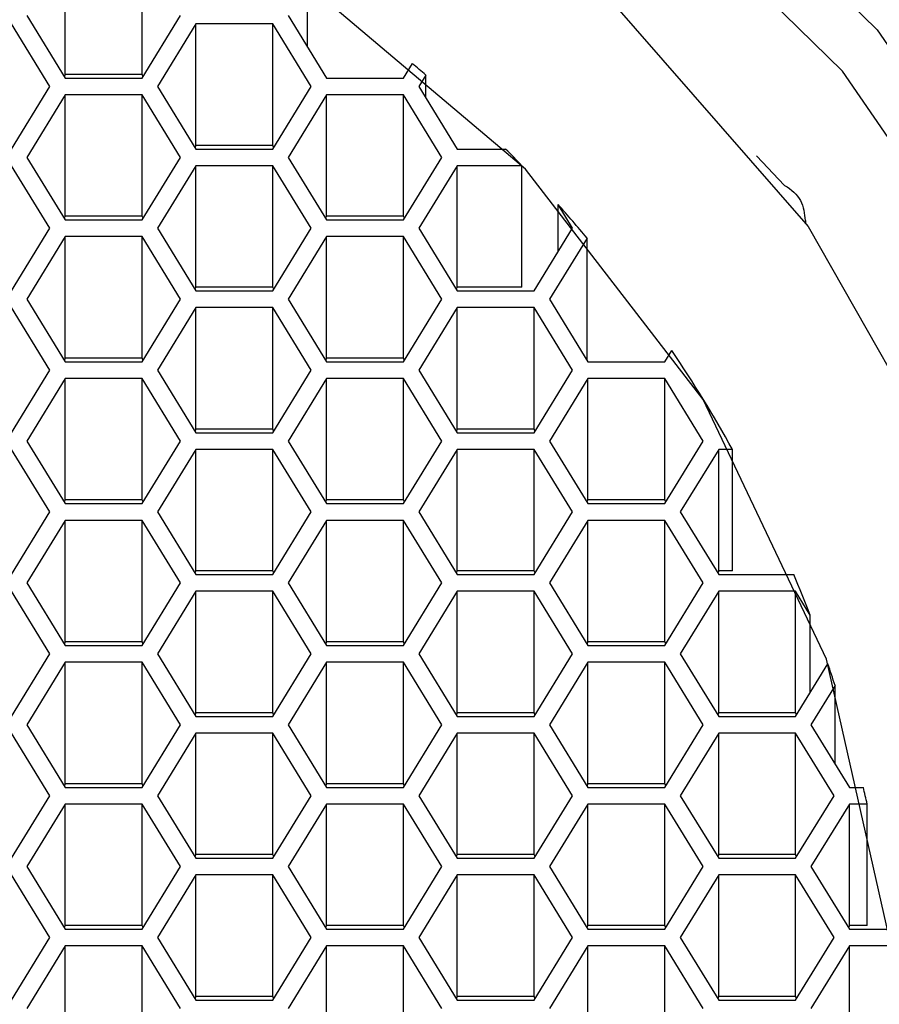
# Model space of a CAD drawing. Units: millimetres. Extents: x 4 to 1496, y 5 to 1495.
# Drawn here: x 753 to 758, y 1200 to 1206 of the extents above; entities that cross this region are included whole.
import ezdxf

# ---------------------------------------------------------------- set-up
doc = ezdxf.new("R2010")
doc.units = ezdxf.units.MM

msp = doc.modelspace()

# ---------------------------------------------------------------- linework, layer by layer
at = {"color": 7, "linetype": 'Continuous', "lineweight": 25}
for p, q in [((753.4502, 1205.2065), (753.4502, 1205.8905)), ((753.8833, 1205.2065), (753.8833, 1205.8905)), ((754.8155, 1205.3599), (754.8155, 1205.7164)), ((753.2337, 1205.5382), (753.4502, 1205.1858)), ((753.8833, 1205.1858), (754.0998, 1205.5382)), ((754.706, 1205.5382), (754.9225, 1205.1858)), ((753.3636, 1205.1388), (753.1471, 1205.4912)), ((754.1864, 1205.4912), (753.9699, 1205.1388)), ((754.6194, 1205.4912), (754.1864, 1205.4912)), ((754.1864, 1204.8071), (754.1864, 1205.4912)), ((754.8359, 1205.1388), (754.6194, 1205.4912)), ((754.6194, 1204.8071), (754.6194, 1205.4912)), ((755.3555, 1205.1858), (755.4055, 1205.2672)), ((753.4502, 1205.2065), (753.4439, 1205.1961)), ((753.8833, 1205.2065), (753.4502, 1205.2065)), ((753.8896, 1205.1961), (753.8833, 1205.2065)), ((755.4815, 1205.2029), (755.4421, 1205.1388)), ((755.4815, 1205.0747), (755.4815, 1205.2029)), ((753.4502, 1205.1858), (753.8833, 1205.1858)), ((754.9225, 1205.1858), (755.3555, 1205.1858)), ((753.1471, 1204.7864), (753.3636, 1205.1388)), ((753.4502, 1205.0918), (753.2337, 1204.7394)), ((753.8833, 1205.0918), (753.4502, 1205.0918)), ((753.4502, 1204.4078), (753.4502, 1205.0918)), ((754.0998, 1204.7394), (753.8833, 1205.0918)), ((753.8833, 1204.4078), (753.8833, 1205.0918)), ((753.9699, 1205.1388), (754.1864, 1204.7864)), ((754.6194, 1204.7864), (754.8359, 1205.1388)), ((754.9225, 1205.0918), (754.706, 1204.7394)), ((755.3555, 1205.0918), (754.9225, 1205.0918)), ((754.9225, 1204.4078), (754.9225, 1205.0918)), ((755.572, 1204.7394), (755.3555, 1205.0918)), ((755.3555, 1204.4078), (755.3555, 1205.0918)), ((755.4421, 1205.1388), (755.6586, 1204.7864)), ((754.1864, 1204.8071), (754.18, 1204.7968)), ((754.6194, 1204.8071), (754.1864, 1204.8071)), ((754.1864, 1204.7864), (754.6194, 1204.7864)), ((754.6257, 1204.7968), (754.6194, 1204.8071)), ((755.6586, 1204.7864), (755.9306, 1204.7864)), ((753.2337, 1204.7394), (753.4502, 1204.387)), ((753.8833, 1204.387), (754.0998, 1204.7394)), ((754.706, 1204.7394), (754.9225, 1204.387)), ((755.3555, 1204.387), (755.572, 1204.7394)), ((753.3636, 1204.34), (753.1471, 1204.6924)), ((754.1864, 1204.6924), (753.9699, 1204.34)), ((754.6194, 1204.6924), (754.1864, 1204.6924)), ((754.1864, 1204.0084), (754.1864, 1204.6924)), ((754.8359, 1204.34), (754.6194, 1204.6924)), ((754.6194, 1204.0084), (754.6194, 1204.6924)), ((755.6586, 1204.6924), (755.4421, 1204.34)), ((756.0229, 1204.6924), (755.6586, 1204.6924)), ((755.6586, 1204.0084), (755.6586, 1204.6924)), ((756.0229, 1204.0084), (756.0229, 1204.6924)), ((756.3081, 1204.34), (756.2259, 1204.4739)), ((756.2259, 1204.2061), (756.2259, 1204.4739)), ((753.4502, 1204.4078), (753.4439, 1204.3974)), ((753.8833, 1204.4078), (753.4502, 1204.4078)), ((753.4502, 1204.387), (753.8833, 1204.387)), ((753.8896, 1204.3974), (753.8833, 1204.4078)), ((754.9225, 1204.4078), (754.9161, 1204.3974)), ((755.3555, 1204.4078), (754.9225, 1204.4078)), ((754.9225, 1204.387), (755.3555, 1204.387)), ((755.3619, 1204.3974), (755.3555, 1204.4078)), ((757.6224, 1204.3693), (757.6224, 1204.3837)), ((753.1471, 1203.9877), (753.3636, 1204.34)), ((753.9699, 1204.34), (754.1864, 1203.9877)), ((754.6194, 1203.9877), (754.8359, 1204.34)), ((755.4421, 1204.34), (755.6586, 1203.9877)), ((756.0916, 1203.9877), (756.3081, 1204.34)), ((753.4502, 1204.2931), (753.2337, 1203.9407)), ((753.8833, 1204.2931), (753.4502, 1204.2931)), ((753.4502, 1203.609), (753.4502, 1204.2931)), ((754.0998, 1203.9407), (753.8833, 1204.2931)), ((753.8833, 1203.609), (753.8833, 1204.2931)), ((754.9225, 1204.2931), (754.706, 1203.9407)), ((755.3555, 1204.2931), (754.9225, 1204.2931)), ((754.9225, 1203.609), (754.9225, 1204.2931)), ((755.572, 1203.9407), (755.3555, 1204.2931)), ((755.3555, 1203.609), (755.3555, 1204.2931)), ((756.3896, 1204.2847), (756.1782, 1203.9407)), ((756.3896, 1203.6007), (756.3896, 1204.2847)), ((754.1864, 1204.0084), (754.18, 1203.998)), ((754.6194, 1204.0084), (754.1864, 1204.0084)), ((754.1864, 1203.9877), (754.6194, 1203.9877)), ((754.6257, 1203.998), (754.6194, 1204.0084)), ((755.6586, 1204.0084), (755.6522, 1203.998)), ((756.0229, 1204.0084), (755.6586, 1204.0084)), ((755.6586, 1203.9877), (756.0916, 1203.9877)), ((753.2337, 1203.9407), (753.4502, 1203.5883)), ((753.8833, 1203.5883), (754.0998, 1203.9407)), ((754.706, 1203.9407), (754.9225, 1203.5883)), ((755.3555, 1203.5883), (755.572, 1203.9407)), ((756.1782, 1203.9407), (756.3947, 1203.5883)), ((753.3636, 1203.5413), (753.1471, 1203.8937)), ((754.1864, 1203.8937), (753.9699, 1203.5413)), ((754.6194, 1203.8937), (754.1864, 1203.8937)), ((754.1864, 1203.2096), (754.1864, 1203.8937)), ((754.8359, 1203.5413), (754.6194, 1203.8937)), ((754.6194, 1203.2096), (754.6194, 1203.8937)), ((755.6586, 1203.8937), (755.4421, 1203.5413)), ((756.0916, 1203.8937), (755.6586, 1203.8937)), ((755.6586, 1203.2096), (755.6586, 1203.8937)), ((756.3081, 1203.5413), (756.0916, 1203.8937)), ((756.0916, 1203.2096), (756.0916, 1203.8937)), ((756.8277, 1203.5883), (756.8667, 1203.6517)), ((753.4502, 1203.609), (753.4439, 1203.5987)), ((753.8833, 1203.609), (753.4502, 1203.609)), ((753.4502, 1203.5883), (753.8833, 1203.5883)), ((753.8896, 1203.5987), (753.8833, 1203.609)), ((754.9225, 1203.609), (754.9161, 1203.5987)), ((755.3555, 1203.609), (754.9225, 1203.609)), ((754.9225, 1203.5883), (755.3555, 1203.5883)), ((755.3619, 1203.5987), (755.3555, 1203.609)), ((756.3896, 1203.6007), (756.3884, 1203.5987)), ((756.3947, 1203.5883), (756.8277, 1203.5883)), ((753.1471, 1203.1889), (753.3636, 1203.5413)), ((753.9699, 1203.5413), (754.1864, 1203.1889)), ((754.6194, 1203.1889), (754.8359, 1203.5413)), ((755.4421, 1203.5413), (755.6586, 1203.1889)), ((756.0916, 1203.1889), (756.3081, 1203.5413)), ((753.4502, 1203.4943), (753.2337, 1203.1419)), ((753.8833, 1203.4943), (753.4502, 1203.4943)), ((753.4502, 1202.8103), (753.4502, 1203.4943)), ((754.0998, 1203.1419), (753.8833, 1203.4943)), ((753.8833, 1202.8103), (753.8833, 1203.4943)), ((754.9225, 1203.4943), (754.706, 1203.1419)), ((755.3555, 1203.4943), (754.9225, 1203.4943)), ((754.9225, 1202.8103), (754.9225, 1203.4943)), ((755.572, 1203.1419), (755.3555, 1203.4943)), ((755.3555, 1202.8103), (755.3555, 1203.4943)), ((756.3947, 1203.4943), (756.1782, 1203.1419)), ((756.8277, 1203.4943), (756.3947, 1203.4943)), ((756.3947, 1202.8103), (756.3947, 1203.4943)), ((757.0442, 1203.1419), (756.8277, 1203.4943)), ((756.8277, 1202.8103), (756.8277, 1203.4943)), ((754.1864, 1203.2096), (754.18, 1203.1993)), ((754.6194, 1203.2096), (754.1864, 1203.2096)), ((754.6257, 1203.1993), (754.6194, 1203.2096)), ((755.6586, 1203.2096), (755.6522, 1203.1993)), ((756.0916, 1203.2096), (755.6586, 1203.2096)), ((756.098, 1203.1993), (756.0916, 1203.2096)), ((754.1864, 1203.1889), (754.6194, 1203.1889)), ((755.6586, 1203.1889), (756.0916, 1203.1889)), ((753.3636, 1202.7426), (753.1471, 1203.095)), ((753.2337, 1203.1419), (753.4502, 1202.7896)), ((753.8833, 1202.7896), (754.0998, 1203.1419)), ((754.1864, 1203.095), (753.9699, 1202.7426)), ((754.6194, 1203.095), (754.1864, 1203.095)), ((754.1864, 1202.4109), (754.1864, 1203.095)), ((754.8359, 1202.7426), (754.6194, 1203.095)), ((754.6194, 1202.4109), (754.6194, 1203.095)), ((754.706, 1203.1419), (754.9225, 1202.7896)), ((755.3555, 1202.7896), (755.572, 1203.1419)), ((755.6586, 1203.095), (755.4421, 1202.7426)), ((756.0916, 1203.095), (755.6586, 1203.095)), ((755.6586, 1202.4109), (755.6586, 1203.095)), ((756.3081, 1202.7426), (756.0916, 1203.095)), ((756.0916, 1202.4109), (756.0916, 1203.095)), ((756.1782, 1203.1419), (756.3947, 1202.7896)), ((756.8277, 1202.7896), (757.0442, 1203.1419)), ((757.1308, 1203.095), (756.9143, 1202.7426)), ((757.2088, 1203.095), (757.1308, 1203.095)), ((757.1308, 1202.4109), (757.1308, 1203.095)), ((757.2088, 1202.4109), (757.2088, 1203.095)), ((753.4502, 1202.8103), (753.4439, 1202.7999)), ((753.8833, 1202.8103), (753.4502, 1202.8103)), ((753.4502, 1202.7896), (753.8833, 1202.7896)), ((753.8896, 1202.7999), (753.8833, 1202.8103)), ((754.9225, 1202.8103), (754.9161, 1202.7999)), ((755.3555, 1202.8103), (754.9225, 1202.8103)), ((754.9225, 1202.7896), (755.3555, 1202.7896)), ((755.3619, 1202.7999), (755.3555, 1202.8103)), ((756.3947, 1202.8103), (756.3884, 1202.7999)), ((756.8277, 1202.8103), (756.3947, 1202.8103)), ((756.3947, 1202.7896), (756.8277, 1202.7896)), ((756.8341, 1202.7999), (756.8277, 1202.8103)), ((753.1471, 1202.3902), (753.3636, 1202.7426)), ((753.9699, 1202.7426), (754.1864, 1202.3902)), ((754.6194, 1202.3902), (754.8359, 1202.7426)), ((755.4421, 1202.7426), (755.6586, 1202.3902)), ((756.0916, 1202.3902), (756.3081, 1202.7426)), ((756.9143, 1202.7426), (757.1308, 1202.3902)), ((753.4502, 1202.6956), (753.2337, 1202.3432)), ((753.8833, 1202.6956), (753.4502, 1202.6956)), ((753.4502, 1202.0115), (753.4502, 1202.6956)), ((754.0998, 1202.3432), (753.8833, 1202.6956)), ((753.8833, 1202.0115), (753.8833, 1202.6956)), ((754.9225, 1202.6956), (754.706, 1202.3432)), ((755.3555, 1202.6956), (754.9225, 1202.6956)), ((754.9225, 1202.0115), (754.9225, 1202.6956)), ((755.572, 1202.3432), (755.3555, 1202.6956)), ((755.3555, 1202.0115), (755.3555, 1202.6956)), ((756.3947, 1202.6956), (756.1782, 1202.3432)), ((756.8277, 1202.6956), (756.3947, 1202.6956)), ((756.3947, 1202.0115), (756.3947, 1202.6956)), ((757.0442, 1202.3432), (756.8277, 1202.6956)), ((756.8277, 1202.0115), (756.8277, 1202.6956)), ((754.1864, 1202.4109), (754.18, 1202.4005)), ((754.6194, 1202.4109), (754.1864, 1202.4109)), ((754.1864, 1202.3902), (754.6194, 1202.3902)), ((754.6257, 1202.4005), (754.6194, 1202.4109)), ((755.6586, 1202.4109), (755.6522, 1202.4005)), ((756.0916, 1202.4109), (755.6586, 1202.4109)), ((755.6586, 1202.3902), (756.0916, 1202.3902)), ((756.098, 1202.4005), (756.0916, 1202.4109)), ((757.1308, 1202.4109), (757.1245, 1202.4005)), ((757.2088, 1202.4109), (757.1308, 1202.4109)), ((757.1308, 1202.3902), (757.5536, 1202.3902)), ((753.2337, 1202.3432), (753.4502, 1201.9908)), ((753.8833, 1201.9908), (754.0998, 1202.3432)), ((754.706, 1202.3432), (754.9225, 1201.9908)), ((755.3555, 1201.9908), (755.572, 1202.3432)), ((756.1782, 1202.3432), (756.3947, 1201.9908)), ((756.8277, 1201.9908), (757.0442, 1202.3432)), ((753.3636, 1201.9438), (753.1471, 1202.2962)), ((754.1864, 1202.2962), (753.9699, 1201.9438)), ((754.6194, 1202.2962), (754.1864, 1202.2962)), ((754.1864, 1201.6122), (754.1864, 1202.2962)), ((754.8359, 1201.9438), (754.6194, 1202.2962)), ((754.6194, 1201.6122), (754.6194, 1202.2962)), ((755.6586, 1202.2962), (755.4421, 1201.9438)), ((756.0916, 1202.2962), (755.6586, 1202.2962)), ((755.6586, 1201.6122), (755.6586, 1202.2962)), ((756.3081, 1201.9438), (756.0916, 1202.2962)), ((756.0916, 1201.6122), (756.0916, 1202.2962)), ((757.1308, 1202.2962), (756.9143, 1201.9438)), ((757.5639, 1202.2962), (757.1308, 1202.2962)), ((757.1308, 1201.6122), (757.1308, 1202.2962)), ((757.6461, 1202.1623), (757.5639, 1202.2962)), ((757.5639, 1201.6122), (757.5639, 1202.2962)), ((757.6461, 1201.7253), (757.6461, 1202.1623)), ((753.4502, 1202.0115), (753.4439, 1202.0012)), ((753.8833, 1202.0115), (753.4502, 1202.0115)), ((753.4502, 1201.9908), (753.8833, 1201.9908)), ((753.8896, 1202.0012), (753.8833, 1202.0115)), ((754.9225, 1202.0115), (754.9161, 1202.0012)), ((755.3555, 1202.0115), (754.9225, 1202.0115)), ((754.9225, 1201.9908), (755.3555, 1201.9908)), ((755.3619, 1202.0012), (755.3555, 1202.0115)), ((756.3947, 1202.0115), (756.3884, 1202.0012)), ((756.8277, 1202.0115), (756.3947, 1202.0115)), ((756.3947, 1201.9908), (756.8277, 1201.9908)), ((756.8341, 1202.0012), (756.8277, 1202.0115)), ((753.1471, 1201.5914), (753.3636, 1201.9438)), ((753.9699, 1201.9438), (754.1864, 1201.5914)), ((754.6194, 1201.5914), (754.8359, 1201.9438)), ((755.4421, 1201.9438), (755.6586, 1201.5914)), ((756.0916, 1201.5914), (756.3081, 1201.9438)), ((756.9143, 1201.9438), (757.1308, 1201.5914)), ((753.4502, 1201.8968), (753.2337, 1201.5445)), ((753.8833, 1201.8968), (753.4502, 1201.8968)), ((753.4502, 1201.2128), (753.4502, 1201.8968)), ((754.0998, 1201.5445), (753.8833, 1201.8968)), ((753.8833, 1201.2128), (753.8833, 1201.8968)), ((754.9225, 1201.8968), (754.706, 1201.5445)), ((755.3555, 1201.8968), (754.9225, 1201.8968)), ((754.9225, 1201.2128), (754.9225, 1201.8968)), ((755.572, 1201.5445), (755.3555, 1201.8968)), ((755.3555, 1201.2128), (755.3555, 1201.8968)), ((756.3947, 1201.8968), (756.1782, 1201.5445)), ((756.8277, 1201.8968), (756.3947, 1201.8968)), ((756.3947, 1201.2128), (756.3947, 1201.8968)), ((757.0442, 1201.5445), (756.8277, 1201.8968)), ((756.8277, 1201.2128), (756.8277, 1201.8968)), ((757.5639, 1201.5914), (757.746, 1201.8879)), ((757.7865, 1201.7658), (757.6505, 1201.5445)), ((757.7865, 1201.3231), (757.7865, 1201.7658)), ((754.1864, 1201.6122), (754.18, 1201.6018)), ((754.6194, 1201.6122), (754.1864, 1201.6122)), ((754.6257, 1201.6018), (754.6194, 1201.6122)), ((755.6586, 1201.6122), (755.6522, 1201.6018)), ((756.0916, 1201.6122), (755.6586, 1201.6122)), ((756.098, 1201.6018), (756.0916, 1201.6122)), ((757.1308, 1201.6122), (757.1245, 1201.6018)), ((757.5639, 1201.6122), (757.1308, 1201.6122)), ((757.5702, 1201.6018), (757.5639, 1201.6122)), ((753.2337, 1201.5445), (753.4502, 1201.1921)), ((753.8833, 1201.1921), (754.0998, 1201.5445)), ((754.1864, 1201.5914), (754.6194, 1201.5914)), ((754.706, 1201.5445), (754.9225, 1201.1921)), ((755.3555, 1201.1921), (755.572, 1201.5445)), ((755.6586, 1201.5914), (756.0916, 1201.5914)), ((756.1782, 1201.5445), (756.3947, 1201.1921)), ((756.8277, 1201.1921), (757.0442, 1201.5445)), ((757.1308, 1201.5914), (757.5639, 1201.5914)), ((757.6505, 1201.5445), (757.867, 1201.1921)), ((753.3636, 1201.1451), (753.1471, 1201.4975)), ((754.1864, 1201.4975), (753.9699, 1201.1451)), ((754.6194, 1201.4975), (754.1864, 1201.4975)), ((754.1864, 1200.8134), (754.1864, 1201.4975)), ((754.8359, 1201.1451), (754.6194, 1201.4975)), ((754.6194, 1200.8134), (754.6194, 1201.4975)), ((755.6586, 1201.4975), (755.4421, 1201.1451)), ((756.0916, 1201.4975), (755.6586, 1201.4975)), ((755.6586, 1200.8134), (755.6586, 1201.4975)), ((756.3081, 1201.1451), (756.0916, 1201.4975)), ((756.0916, 1200.8134), (756.0916, 1201.4975)), ((757.1308, 1201.4975), (756.9143, 1201.1451)), ((757.5639, 1201.4975), (757.1308, 1201.4975)), ((757.1308, 1200.8134), (757.1308, 1201.4975)), ((757.7804, 1201.1451), (757.5639, 1201.4975)), ((757.5639, 1200.8134), (757.5639, 1201.4975)), ((753.4502, 1201.2128), (753.4439, 1201.2024)), ((753.8833, 1201.2128), (753.4502, 1201.2128)), ((753.8896, 1201.2024), (753.8833, 1201.2128)), ((754.9225, 1201.2128), (754.9161, 1201.2024)), ((755.3555, 1201.2128), (754.9225, 1201.2128)), ((755.3619, 1201.2024), (755.3555, 1201.2128)), ((756.3947, 1201.2128), (756.3884, 1201.2024)), ((756.8277, 1201.2128), (756.3947, 1201.2128)), ((756.8341, 1201.2024), (756.8277, 1201.2128)), ((753.4502, 1201.1921), (753.8833, 1201.1921)), ((754.9225, 1201.1921), (755.3555, 1201.1921)), ((756.3947, 1201.1921), (756.8277, 1201.1921)), ((757.867, 1201.1921), (757.9457, 1201.1921)), ((753.1471, 1200.7927), (753.3636, 1201.1451)), ((753.4502, 1201.0981), (753.2337, 1200.7457)), ((753.8833, 1201.0981), (753.4502, 1201.0981)), ((753.4502, 1200.4141), (753.4502, 1201.0981)), ((754.0998, 1200.7457), (753.8833, 1201.0981)), ((753.8833, 1200.4141), (753.8833, 1201.0981)), ((753.9699, 1201.1451), (754.1864, 1200.7927)), ((754.6194, 1200.7927), (754.8359, 1201.1451)), ((754.9225, 1201.0981), (754.706, 1200.7457)), ((755.3555, 1201.0981), (754.9225, 1201.0981)), ((754.9225, 1200.4141), (754.9225, 1201.0981)), ((755.572, 1200.7457), (755.3555, 1201.0981)), ((755.3555, 1200.4141), (755.3555, 1201.0981)), ((755.4421, 1201.1451), (755.6586, 1200.7927)), ((756.0916, 1200.7927), (756.3081, 1201.1451)), ((756.3947, 1201.0981), (756.1782, 1200.7457)), ((756.8277, 1201.0981), (756.3947, 1201.0981)), ((756.3947, 1200.4141), (756.3947, 1201.0981)), ((757.0442, 1200.7457), (756.8277, 1201.0981)), ((756.8277, 1200.4141), (756.8277, 1201.0981)), ((756.9143, 1201.1451), (757.1308, 1200.7927)), ((757.5639, 1200.7927), (757.7804, 1201.1451)), ((757.867, 1201.0981), (757.6505, 1200.7457)), ((757.9671, 1201.0981), (757.867, 1201.0981)), ((757.867, 1200.4141), (757.867, 1201.0981)), ((757.9671, 1200.4141), (757.9671, 1201.0981)), ((754.1864, 1200.8134), (754.18, 1200.8031)), ((754.6194, 1200.8134), (754.1864, 1200.8134)), ((754.1864, 1200.7927), (754.6194, 1200.7927)), ((754.6257, 1200.8031), (754.6194, 1200.8134)), ((755.6586, 1200.8134), (755.6522, 1200.8031)), ((756.0916, 1200.8134), (755.6586, 1200.8134)), ((755.6586, 1200.7927), (756.0916, 1200.7927)), ((756.098, 1200.8031), (756.0916, 1200.8134)), ((757.1308, 1200.8134), (757.1245, 1200.8031)), ((757.5639, 1200.8134), (757.1308, 1200.8134)), ((757.1308, 1200.7927), (757.5639, 1200.7927)), ((757.5702, 1200.8031), (757.5639, 1200.8134)), ((753.2337, 1200.7457), (753.4502, 1200.3933)), ((753.8833, 1200.3933), (754.0998, 1200.7457)), ((754.706, 1200.7457), (754.9225, 1200.3933)), ((755.3555, 1200.3933), (755.572, 1200.7457)), ((756.1782, 1200.7457), (756.3947, 1200.3933)), ((756.8277, 1200.3933), (757.0442, 1200.7457)), ((757.6505, 1200.7457), (757.867, 1200.3933)), ((753.3636, 1200.3463), (753.1471, 1200.6987)), ((754.1864, 1200.6987), (753.9699, 1200.3463)), ((754.6194, 1200.6987), (754.1864, 1200.6987)), ((754.1864, 1200.0147), (754.1864, 1200.6987)), ((754.8359, 1200.3463), (754.6194, 1200.6987)), ((754.6194, 1200.0147), (754.6194, 1200.6987)), ((755.6586, 1200.6987), (755.4421, 1200.3463)), ((756.0916, 1200.6987), (755.6586, 1200.6987)), ((755.6586, 1200.0147), (755.6586, 1200.6987)), ((756.3081, 1200.3463), (756.0916, 1200.6987)), ((756.0916, 1200.0147), (756.0916, 1200.6987)), ((757.1308, 1200.6987), (756.9143, 1200.3463)), ((757.5639, 1200.6987), (757.1308, 1200.6987)), ((757.1308, 1200.0147), (757.1308, 1200.6987)), ((757.7804, 1200.3463), (757.5639, 1200.6987)), ((757.5639, 1200.0147), (757.5639, 1200.6987)), ((753.4502, 1200.4141), (753.4439, 1200.4037)), ((753.8833, 1200.4141), (753.4502, 1200.4141)), ((753.4502, 1200.3933), (753.8833, 1200.3933)), ((753.8896, 1200.4037), (753.8833, 1200.4141)), ((754.9225, 1200.4141), (754.9161, 1200.4037)), ((755.3555, 1200.4141), (754.9225, 1200.4141)), ((754.9225, 1200.3933), (755.3555, 1200.3933)), ((755.3619, 1200.4037), (755.3555, 1200.4141)), ((756.3947, 1200.4141), (756.3884, 1200.4037)), ((756.8277, 1200.4141), (756.3947, 1200.4141)), ((756.3947, 1200.3933), (756.8277, 1200.3933)), ((756.8341, 1200.4037), (756.8277, 1200.4141)), ((757.867, 1200.4141), (757.8606, 1200.4037)), ((757.9671, 1200.4141), (757.867, 1200.4141)), ((757.867, 1200.3933), (758.086, 1200.3933)), ((753.1471, 1199.994), (753.3636, 1200.3463)), ((753.9699, 1200.3463), (754.1864, 1199.994)), ((754.6194, 1199.994), (754.8359, 1200.3463)), ((755.4421, 1200.3463), (755.6586, 1199.994)), ((756.0916, 1199.994), (756.3081, 1200.3463)), ((756.9143, 1200.3463), (757.1308, 1199.994)), ((757.5639, 1199.994), (757.7804, 1200.3463)), ((753.4502, 1200.2994), (753.2337, 1199.947)), ((753.8833, 1200.2994), (753.4502, 1200.2994)), ((753.4502, 1199.6153), (753.4502, 1200.2994)), ((754.0998, 1199.947), (753.8833, 1200.2994)), ((753.8833, 1199.6153), (753.8833, 1200.2994)), ((754.9225, 1200.2994), (754.706, 1199.947)), ((755.3555, 1200.2994), (754.9225, 1200.2994)), ((754.9225, 1199.6153), (754.9225, 1200.2994)), ((755.572, 1199.947), (755.3555, 1200.2994)), ((755.3555, 1199.6153), (755.3555, 1200.2994)), ((756.3947, 1200.2994), (756.1782, 1199.947)), ((756.8277, 1200.2994), (756.3947, 1200.2994)), ((756.3947, 1199.6153), (756.3947, 1200.2994)), ((757.0442, 1199.947), (756.8277, 1200.2994)), ((756.8277, 1199.6153), (756.8277, 1200.2994)), ((757.867, 1200.2994), (757.6505, 1199.947)), ((758.0965, 1200.2994), (757.867, 1200.2994)), ((757.867, 1199.6153), (757.867, 1200.2994)), ((754.1864, 1200.0147), (754.18, 1200.0043)), ((754.6194, 1200.0147), (754.1864, 1200.0147)), ((754.1864, 1199.994), (754.6194, 1199.994)), ((754.6257, 1200.0043), (754.6194, 1200.0147)), ((755.6586, 1200.0147), (755.6522, 1200.0043)), ((756.0916, 1200.0147), (755.6586, 1200.0147)), ((755.6586, 1199.994), (756.0916, 1199.994)), ((756.098, 1200.0043), (756.0916, 1200.0147)), ((757.1308, 1200.0147), (757.1245, 1200.0043)), ((757.5639, 1200.0147), (757.1308, 1200.0147)), ((757.1308, 1199.994), (757.5639, 1199.994)), ((757.5702, 1200.0043), (757.5639, 1200.0147))]:
    msp.add_line(p, q, dxfattribs=at)
at = {"color": 7, "linetype": 'Continuous', "lineweight": 25, "flags": 128}
for points in [[(741.346, 1204.6612), (742.5457, 1206.1041), (744.0144, 1207.3075), (745.6989, 1208.2281), (747.5384, 1208.8324), (749.4663, 1209.0987), (751.4131, 1209.0173), (753.3082, 1208.5911), (755.0833, 1207.8357), (756.6742, 1206.7782), (758.0233, 1205.4569)], [(757.8273, 1205.2256), (756.511, 1206.5147), (754.959, 1207.5464), (753.2272, 1208.2834), (751.3783, 1208.6991), (749.479, 1208.7785), (747.5981, 1208.5188), (745.8035, 1207.9292), (744.1601, 1207.0311), (742.7272, 1205.857), (741.5567, 1204.4493)], [(741.4864, 1202.856), (742.3366, 1204.3506), (743.4808, 1205.6607), (744.8749, 1206.7358), (746.4654, 1207.5347), (748.1913, 1208.0267), (749.9861, 1208.1928), (751.781, 1208.0267), (753.5068, 1207.5347), (755.0974, 1206.7358), (756.4915, 1205.6607), (757.6357, 1204.3506), (758.4858, 1202.856), (759.0094, 1201.2342), (759.1861, 1199.5476), (759.0094, 1197.861), (758.4858, 1196.2392), (757.6357, 1194.7446), (756.4915, 1193.4346), (755.0974, 1192.3594), (753.5068, 1191.5605), (751.781, 1191.0686), (749.9861, 1190.9024)], [(758.0915, 1200.3481), (757.7372, 1201.9142), (757.0442, 1203.3769), (756.0428, 1204.6721), (754.7766, 1205.7435)], [(758.0233, 1205.4569), (759.0819, 1203.9196), (759.8118, 1202.2218), (760.1866, 1200.4248), (760.1927, 1198.5937), (759.8299, 1196.7946), (759.1114, 1195.0925), (758.063, 1193.5489), (756.7227, 1192.2197), (755.1389, 1191.1529), (753.3689, 1190.387), (751.4766, 1189.9497), (749.5305, 1189.8569), (747.6008, 1190.1118), (745.7574, 1190.7053), (744.0667, 1191.6159), (742.5901, 1192.8107), (741.3807, 1194.2465)], [(741.5906, 1194.2886), (742.7705, 1192.8878), (744.2111, 1191.7222), (745.8605, 1190.8338), (747.659, 1190.2548), (749.5416, 1190.0061), (751.4403, 1190.0967), (753.2864, 1190.5233), (755.0132, 1191.2705), (756.5584, 1192.3113), (757.866, 1193.6081), (758.8888, 1195.114), (759.5898, 1196.7745), (759.9438, 1198.5298), (759.9378, 1200.3162), (759.5722, 1202.0694), (758.8601, 1203.7258), (757.8273, 1205.2256)], [(757.3441, 1204.7472), (757.3453, 1204.7459), (757.4999, 1204.5825)]]:
    msp.add_lwpolyline(points, dxfattribs=at)
at = {"color": 7, "linetype": 'Continuous', "lineweight": 25}
for centre, radius, start, end in [((750.2724, 1199.132), 7.9993, 49.36888, 50.08178), ((750.3648, 1199.2315), 7.8636, 43.98436, 44.94373), ((750.4312, 1199.2928), 7.7732, 39.95638, 41.80087), ((750.605, 1199.421), 7.557, 29.08862, 34.04478), ((750.7637, 1199.5017), 7.3788, 21.1354, 23.04505), ((750.8156, 1199.5209), 7.3234, 17.85125, 18.85723), ((750.8779, 1199.5384), 7.2587, 12.40808, 13.16869)]:
    msp.add_arc(centre, radius, start, end, dxfattribs=at)
for points, knots in [([(762.5865, 1208.1568), (762.301, 1208.4792), (761.5298, 1209.3499), (760.0811, 1210.6009), (758.2185, 1211.825), (756.1898, 1212.7875), (754.0385, 1213.4726), (751.8051, 1213.865), (749.5338, 1213.9566), (747.2692, 1213.7444), (745.0564, 1213.232), (742.9395, 1212.4287), (740.9611, 1211.3501), (739.161, 1210.0174), (737.5755, 1208.4573), (736.2364, 1206.7012), (735.1702, 1204.7849), (734.3974, 1202.7473), (733.9325, 1200.6292), (733.7834, 1198.4728), (733.9517, 1196.3205), (734.4331, 1194.2139), (735.2173, 1192.1936), (736.2889, 1190.2979), (737.6273, 1188.5629), (739.207, 1187.0218), (740.9981, 1185.7045), (742.9664, 1184.6369), (745.0741, 1183.8404), (747.2803, 1183.3313), (749.5419, 1183.1206), (751.8146, 1183.2131), (754.0531, 1183.608), (756.213, 1184.2982), (758.2509, 1185.2706), (760.1257, 1186.5061), (761.7999, 1187.9801), (763.2395, 1189.6631), (764.4161, 1191.5207), (765.3065, 1193.5154), (765.894, 1195.6067), (766.1681, 1197.7531), (766.1247, 1199.9121), (765.7656, 1202.0415), (765.0995, 1204.1009), (764.1529, 1206.0174), (763.2563, 1207.3438), (762.701, 1208.0178), (762.5865, 1208.1568)], [0, 0, 0, 0, 0.013092, 0.035362, 0.05767, 0.080026, 0.102424, 0.124859, 0.147323, 0.169807, 0.1923, 0.214793, 0.237274, 0.259733, 0.282156, 0.304536, 0.326864, 0.349138, 0.371362, 0.393543, 0.415697, 0.437838, 0.459981, 0.482144, 0.50434, 0.526581, 0.54887, 0.571207, 0.593589, 0.61601, 0.638463, 0.66094, 0.683432, 0.705926, 0.728413, 0.750882, 0.773321, 0.795719, 0.818068, 0.840363, 0.862606, 0.884802, 0.906965, 0.92911, 0.95125, 0.973403, 0.994516, 1, 1, 1, 1]), ([(757.4999, 1204.5825), (757.5007, 1204.582), (757.5397, 1204.5595), (757.6037, 1204.5055), (757.6137, 1204.4229), (757.6185, 1204.3832)], [0, 0, 0, 0, 0.009594, 0.523002, 1, 1, 1, 1])]:
    msp.add_open_spline(points, degree=3, knots=knots, dxfattribs=at)

doc.saveas('drawing.dxf')
